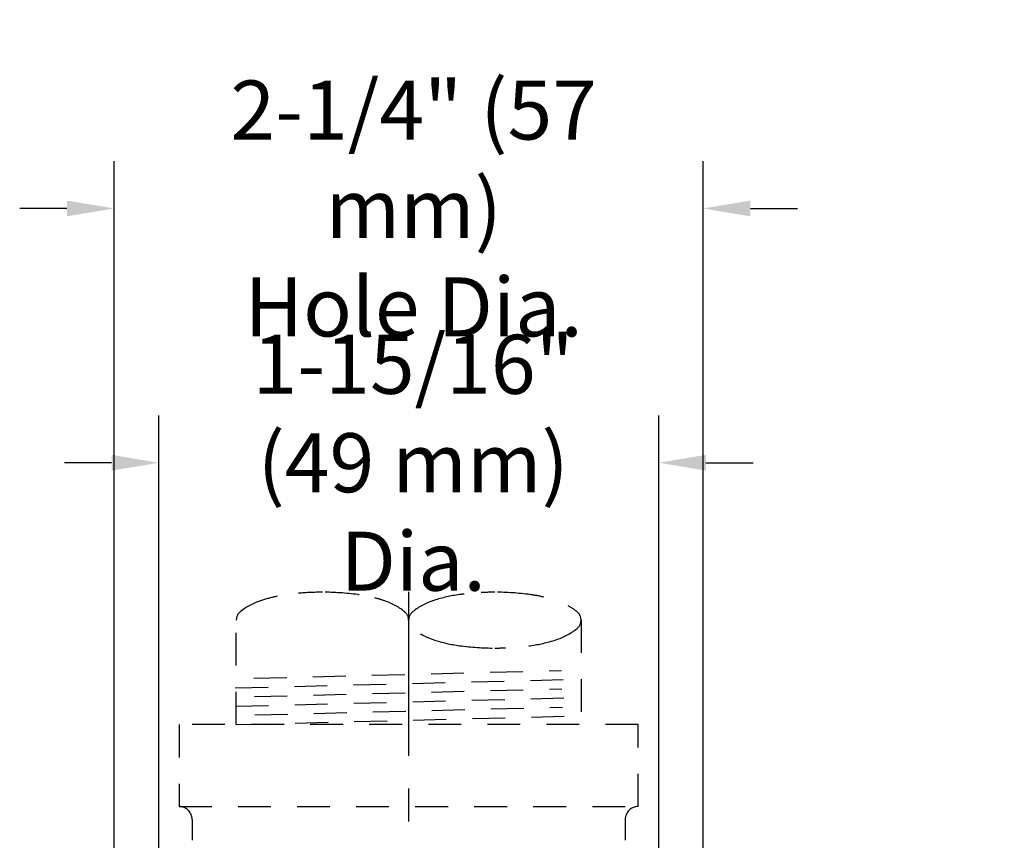
# Model space of a CAD drawing. Extents: x -1.4 to 21.9, y -12 to -2.8.
# Drawn here: x 1.9 to 5.7, y -5.9 to -2.8 of the extents above; entities that cross this region are included whole.
import ezdxf

# ---------------------------------------------------------------- set-up
doc = ezdxf.new("R2010")
doc.units = 0
doc.header["$LTSCALE"] = 0.5
doc.header["$MEASUREMENT"] = 0
doc.linetypes.add('CENTER', pattern=[2, 1.25, -0.25, 0.25, -0.25])
doc.linetypes.add('HIDDEN', pattern=[0.375, 0.25, -0.125])
doc.layers.get('0').update_dxf_attribs({"linetype": 'CONTINUOUS'})
doc.layers.get('DEFPOINTS').update_dxf_attribs({"linetype": 'CONTINUOUS'})
doc.layers.add('CLINE', color=4, linetype='CENTER')
doc.styles.get("Standard").update_dxf_attribs({"font": 'Helvetica Light.ttf', "height": 0.18})
doc.dimstyles.get("Standard").update_dxf_attribs({"dimtxt": 0.18, "dimasz": 0.18, "dimexe": 0.18, "dimexo": 0.0625, "dimgap": 0.09, "dimtad": 0, "dimtih": 1, "dimtoh": 1, "dimdec": 4, "dimzin": 0, "dimdsep": 46, "dimtxsty": 'Standard', "dimcen": 0.09, "dimadec": 0, "dimazin": 0, "dimtfac": 1, "dimtdec": 4, "dimtofl": 0, "dimtmove": 0, "dimatfit": 3, "dimfxl": 1, "dimtolj": 1, "dimtzin": 0, "dimarcsym": 0})

# ---------------------------------------------------------------- blocks, each defined once
blk = doc.blocks.new('*D31')
at = {"color": 0, "lineweight": -2, "transparency": 16777216}
for p, q in [((2.2847, -6.7369), (2.2847, -3.3516)), ((4.5293, -7.2475), (4.5293, -3.3516)), ((2.1047, -3.5316), (1.9247, -3.5316)), ((4.7093, -3.5316), (4.8893, -3.5316))]:
    blk.add_line(p, q, dxfattribs=at)
at = {"color": 0, "transparency": 16777216}
for points in [[(2.1047, -3.5016), (2.1047, -3.5616), (2.2847, -3.5316)], [(4.7093, -3.5016), (4.7093, -3.5616), (4.5293, -3.5316)]]:
    blk.add_solid(points, dxfattribs=at)
at = {"layer": 'DEFPOINTS', "color": 0, "transparency": 16777216}
for p in [(4.5293, -3.5316), (2.2847, -6.7994), (4.5293, -7.31)]:
    blk.add_point(p, dxfattribs=at)
at = {"color": 0, "transparency": 16777216, "insert": (3.4261, -3.5316), "char_height": 0.18, "attachment_point": 5}
blk.add_mtext('\\A1;{\\H1.25x;2-1/4" (57 mm)\\PHole Dia.}', dxfattribs=at)
blk = doc.blocks.new('*D32')
at = {"color": 0, "lineweight": -2, "transparency": 16777216}
for p, q in [((2.455, -6.3723), (2.455, -4.3205)), ((4.36, -6.3724), (4.36, -4.3205)), ((2.275, -4.5005), (2.095, -4.5005)), ((4.54, -4.5005), (4.72, -4.5005))]:
    blk.add_line(p, q, dxfattribs=at)
at = {"color": 0, "transparency": 16777216}
for points in [[(2.275, -4.4705), (2.275, -4.5305), (2.455, -4.5005)], [(4.54, -4.4705), (4.54, -4.5305), (4.36, -4.5005)]]:
    blk.add_solid(points, dxfattribs=at)
at = {"layer": 'DEFPOINTS', "color": 0, "transparency": 16777216}
for p in [(4.36, -4.5005), (2.455, -6.4348), (4.36, -6.4349)]:
    blk.add_point(p, dxfattribs=at)
at = {"color": 0, "transparency": 16777216, "insert": (3.4242, -4.5005), "char_height": 0.18, "attachment_point": 5}
blk.add_mtext('\\A1;{\\H1.25x;1-15/16"\\P(49 mm) Dia.}', dxfattribs=at)
blk = doc.blocks.new('*D35')
at = {"color": 0, "lineweight": -2, "transparency": 16777216}
for p, q in [((5.8753, -7.0563), (5.8753, -6.2383)), ((5.8753, -6.2383), (6.0553, -6.2383)), ((4.0945, -7.0563), (6.0553, -7.0563)), ((5.8753, -7.63), (5.8753, -7.2363)), ((5.6161, -7.81), (6.0553, -7.81))]:
    blk.add_line(p, q, dxfattribs=at)
at = {"color": 0, "transparency": 16777216}
for points in [[(5.8453, -7.2363), (5.9053, -7.2363), (5.8753, -7.0563)], [(5.8453, -7.63), (5.9053, -7.63), (5.8753, -7.81)]]:
    blk.add_solid(points, dxfattribs=at)
at = {"layer": 'DEFPOINTS', "color": 0, "transparency": 16777216}
for p in [(4.032, -7.0563), (5.5536, -7.81), (5.8753, -7.81)]:
    blk.add_point(p, dxfattribs=at)
at = {"color": 0, "transparency": 16777216, "insert": (6.1453, -6.2383), "char_height": 0.18, "attachment_point": 4}
blk.add_mtext('\\A1;{\\H1.25x;Face of Fitting to Ceiling\\PF1: 1/4" (10 mm) to 1" (25 mm)\\PF2: 1/4" (6 mm) to 3/4" (19 mm)}', dxfattribs=at)

msp = doc.modelspace()

# ---------------------------------------------------------------- linework, layer by layer
at = {"linetype": 'HIDDEN'}
for p, q in [((2.75, -5.4985), (2.75, -5.10029)), ((4.064, -5.10029), (4.064, -5.4985)), ((2.7464, -5.35855), (4.0604, -5.32483)), ((2.81737, -5.32173), (3.98944, -5.29165)), ((2.81916, -5.3917), (3.99124, -5.36163)), ((2.7482, -5.42852), (4.0622, -5.3948)), ((2.82096, -5.46168), (3.99304, -5.4316)), ((2.75, -5.4985), (4.064, -5.46478)), ((4.282, -5.4985), (2.532, -5.4985)), ((2.532, -5.4985), (2.532, -5.8105)), ((4.282, -5.8105), (4.282, -5.4985)), ((2.532, -5.8105), (4.282, -5.8105)), ((2.532, -5.8105), (2.53209, -5.8105)), ((4.2819, -5.8105), (4.282, -5.8105)), ((2.58209, -5.8605), (2.58209, -5.93924)), ((4.2319, -5.8605), (4.2319, -5.93924))]:
    msp.add_line(p, q, dxfattribs=at)
for points in [[(2.90648, -5.00926, 0.0279546), (2.84621, -5.0251, 0.0877925), (2.76585, -5.06778, 0.2308487), (2.75, -5.10029, 0.2308487)], [(3.21794, -5.00361, 0.00217), (3.21315, -5.00295, 0.0333306), (3.0785, -4.99396, 0.0225748), (2.98713, -4.99809, 0.0449688)], [(3.407, -5.10029, 0.2308487), (3.39114, -5.06778, 0.0877925), (3.31078, -5.0251, 0.0151216), (3.27839, -5.01569, 0.0333306)], [(3.6183, -5.00076, 0.0043393), (3.60085, -5.00295, 0.0449688), (3.50321, -5.0251, 0.0877925), (3.42285, -5.06778, 0.2308487), (3.407, -5.10029, 0.2308487)], [(3.92148, -5.01229, 0.0234007), (3.87015, -5.00295, 0.0333306), (3.7355, -4.99396, 0.0128466), (3.68345, -4.9953, 0.0449688)], [(3.865, -5.1983, 0.0012802), (3.87015, -5.19763, 0.0449688), (3.96778, -5.17547, 0.0877925), (4.04814, -5.1328, 0.2308487), (4.064, -5.10029, 0.2308487), (4.04814, -5.06778, 0.0386237), (4.01459, -5.0455, 0.0449688)], [(3.45113, -5.15205, 0.054842), (3.50321, -5.17547, 0.0449688), (3.60085, -5.19763, 0.0333306), (3.7355, -5.20661, 0.0100237), (3.77611, -5.2058, 0.0449688)]]:
    msp.add_lwpolyline(points, format="xyb", dxfattribs=at)
for centre, start, end in [((2.53209, -5.8605), 0, 90), ((4.2819, -5.8605), 90, 180)]:
    msp.add_arc(centre, 0.05, start, end, dxfattribs=at)
at = {"layer": 'CLINE'}
msp.add_line((3.407, -4.99228), (3.407, -9.12785), dxfattribs=at)

# ---------------------------------------------------------------- dimensions: what is measured, and where the dimension line sits
for base, p1, p2, text, picture, middle in [((4.52932, -3.53158), (2.28468, -6.79939), (4.52932, -7.31), '{\\H1.25x;2-1/4" (57 mm)\\PHole Dia.}', '*D31', (3.42611, -3.53158)), ((4.36, -4.50053), (2.455, -6.43482), (4.36, -6.43487), '{\\H1.25x;1-15/16"\\P(49 mm) Dia.}', '*D32', (3.42422, -4.50053))]:
    dim = msp.add_linear_dim(base=base, p1=p1, p2=p2, text=text, dimstyle='Standard', override={"dimtxt": 0.18})
    dim.commit()
    dim.dimension.update_dxf_attribs({"geometry": picture, "text_midpoint": middle, "dimtype": 160})
dim = msp.add_linear_dim(base=(5.87526, -7.81), p1=(4.032, -7.05628), p2=(5.55361, -7.81), angle=90, text='{\\H1.25x;Face of Fitting to Ceiling\\PF1: 1/4" (10 mm) to 1" (25 mm)\\PF2: 1/4" (6 mm) to 3/4" (19 mm)}', dimstyle='Standard', override={"dimtxt": 0.18})
dim.commit()
dim.dimension.update_dxf_attribs({"geometry": '*D35', "text_midpoint": (8.2873, -6.23828), "dimtype": 160})

doc.saveas('drawing.dxf')
